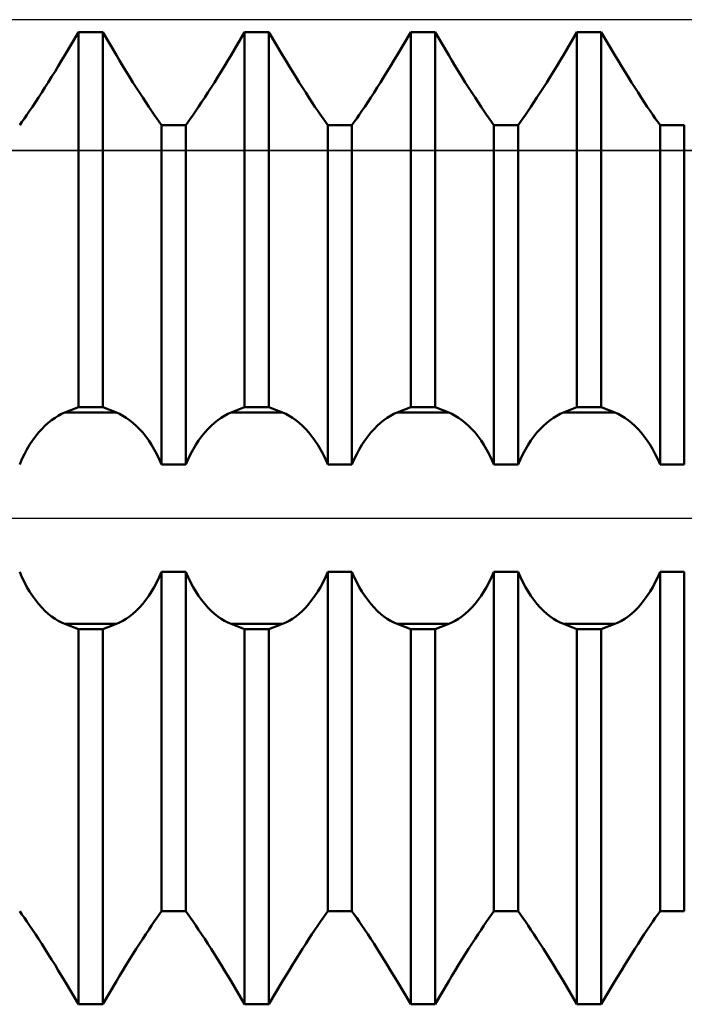
# Model space of a CAD drawing. Units: millimetres. Extents: x -27 to 87, y -35 to 37.
# Drawn here: x 48 to 50, y -1 to 2 of the extents above; entities that cross this region are included whole.
import ezdxf

# ---------------------------------------------------------------- set-up
doc = ezdxf.new("R2010")
doc.units = ezdxf.units.MM
doc.header["$LTSCALE"] = 4.25
doc.linetypes.add('LONGDASH_DASH', pattern=[0.85, 0.4, -0.2, 0.05, -0.2])
for name, color, linetype in [('1', 4, 'CONTINUOUS'), ('4', 2, 'LONGDASH_DASH'), ('CUT', 1, 'CONTINUOUS'), ('NOCUT', 7, 'CONTINUOUS'), ('SK4', 2, 'LONGDASH_DASH')]:
    doc.layers.add(name, color=color, linetype=linetype)

msp = doc.modelspace()

# ---------------------------------------------------------------- linework, layer by layer
at = {"layer": '1', "color": 4, "linetype": 'CONTINUOUS', "lineweight": 50}
for p, q in [((48.4225, 1.3932), (48.4635, 1.4624)), ((48.4225, 1.3932), (48.4635, 1.4624)), ((48.4635, 1.4624), (48.5365, 1.4624)), ((48.4635, 0.3338), (48.4635, 1.4624)), ((48.5775, 1.3932), (48.5365, 1.4624)), ((48.5365, 0.3338), (48.5365, 1.4624)), ((48.9225, 1.3932), (48.9635, 1.4624)), ((48.9225, 1.3932), (48.9635, 1.4624)), ((48.9635, 1.4624), (49.0365, 1.4624)), ((48.9635, 0.3338), (48.9635, 1.4624)), ((49.0775, 1.3932), (49.0365, 1.4624)), ((49.0365, 0.3338), (49.0365, 1.4624)), ((49.4225, 1.3932), (49.4635, 1.4624)), ((49.4225, 1.3932), (49.4635, 1.4624)), ((49.4635, 1.4624), (49.5365, 1.4624)), ((49.4635, 0.3338), (49.4635, 1.4624)), ((49.5775, 1.3932), (49.5365, 1.4624)), ((49.5365, 0.3338), (49.5365, 1.4624)), ((49.9225, 1.3932), (49.9635, 1.4624)), ((49.9225, 1.3932), (49.9635, 1.4624)), ((49.9635, 1.4624), (50.0365, 1.4624)), ((49.9635, 0.3338), (49.9635, 1.4624)), ((50.0775, 1.3932), (50.0365, 1.4624)), ((50.0365, 0.3338), (50.0365, 1.4624)), ((48.4128, 1.3768), (48.4225, 1.3932)), ((48.4128, 1.3768), (48.4225, 1.3932)), ((48.5872, 1.3768), (48.5775, 1.3932)), ((48.9128, 1.3768), (48.9225, 1.3932)), ((48.9128, 1.3768), (48.9225, 1.3932)), ((49.0872, 1.3768), (49.0775, 1.3932)), ((49.4128, 1.3768), (49.4225, 1.3932)), ((49.4128, 1.3768), (49.4225, 1.3932)), ((49.5872, 1.3768), (49.5775, 1.3932)), ((49.9128, 1.3768), (49.9225, 1.3932)), ((49.9128, 1.3768), (49.9225, 1.3932)), ((50.0872, 1.3768), (50.0775, 1.3932)), ((48.4028, 1.3604), (48.4128, 1.3768)), ((48.4028, 1.3604), (48.4128, 1.3768)), ((48.5972, 1.3604), (48.5872, 1.3768)), ((48.9028, 1.3604), (48.9128, 1.3768)), ((48.9028, 1.3604), (48.9128, 1.3768)), ((49.0972, 1.3604), (49.0872, 1.3768)), ((49.4028, 1.3604), (49.4128, 1.3768)), ((49.4028, 1.3604), (49.4128, 1.3768)), ((49.5972, 1.3604), (49.5872, 1.3768)), ((49.9028, 1.3604), (49.9128, 1.3768)), ((49.9028, 1.3604), (49.9128, 1.3768)), ((50.0972, 1.3604), (50.0872, 1.3768)), ((48.3827, 1.3276), (48.3928, 1.3439)), ((48.3827, 1.3276), (48.3928, 1.3439)), ((48.3928, 1.3439), (48.4028, 1.3604)), ((48.3928, 1.3439), (48.4028, 1.3604)), ((48.6072, 1.3439), (48.5972, 1.3604)), ((48.6173, 1.3276), (48.6072, 1.3439)), ((48.8827, 1.3276), (48.8928, 1.3439)), ((48.8827, 1.3276), (48.8928, 1.3439)), ((48.8928, 1.3439), (48.9028, 1.3604)), ((48.8928, 1.3439), (48.9028, 1.3604)), ((49.1072, 1.3439), (49.0972, 1.3604)), ((49.1173, 1.3276), (49.1072, 1.3439)), ((49.3827, 1.3276), (49.3928, 1.3439)), ((49.3827, 1.3276), (49.3928, 1.3439)), ((49.3928, 1.3439), (49.4028, 1.3604)), ((49.3928, 1.3439), (49.4028, 1.3604)), ((49.6072, 1.3439), (49.5972, 1.3604)), ((49.6173, 1.3276), (49.6072, 1.3439)), ((49.8827, 1.3276), (49.8928, 1.3439)), ((49.8827, 1.3276), (49.8928, 1.3439)), ((49.8928, 1.3439), (49.9028, 1.3604)), ((49.8928, 1.3439), (49.9028, 1.3604)), ((50.1072, 1.3439), (50.0972, 1.3604)), ((50.1173, 1.3276), (50.1072, 1.3439)), ((48.3626, 1.2958), (48.3726, 1.3115)), ((48.3626, 1.2958), (48.3726, 1.3115)), ((48.3726, 1.3115), (48.3827, 1.3276)), ((48.3726, 1.3115), (48.3827, 1.3276)), ((48.6274, 1.3115), (48.6173, 1.3276)), ((48.6374, 1.2958), (48.6274, 1.3115)), ((48.8626, 1.2958), (48.8726, 1.3115)), ((48.8626, 1.2958), (48.8726, 1.3115)), ((48.8726, 1.3115), (48.8827, 1.3276)), ((48.8726, 1.3115), (48.8827, 1.3276)), ((49.1274, 1.3115), (49.1173, 1.3276)), ((49.1374, 1.2958), (49.1274, 1.3115)), ((49.3626, 1.2958), (49.3726, 1.3115)), ((49.3626, 1.2958), (49.3726, 1.3115)), ((49.3726, 1.3115), (49.3827, 1.3276)), ((49.3726, 1.3115), (49.3827, 1.3276)), ((49.6274, 1.3115), (49.6173, 1.3276)), ((49.6374, 1.2958), (49.6274, 1.3115)), ((49.8626, 1.2958), (49.8726, 1.3115)), ((49.8626, 1.2958), (49.8726, 1.3115)), ((49.8726, 1.3115), (49.8827, 1.3276)), ((49.8726, 1.3115), (49.8827, 1.3276)), ((50.1274, 1.3115), (50.1173, 1.3276)), ((50.1374, 1.2958), (50.1274, 1.3115)), ((48.3432, 1.2657), (48.3528, 1.2805)), ((48.3432, 1.2657), (48.3528, 1.2805)), ((48.3528, 1.2805), (48.3626, 1.2958)), ((48.3528, 1.2805), (48.3626, 1.2958)), ((48.6472, 1.2805), (48.6374, 1.2958)), ((48.6568, 1.2657), (48.6472, 1.2805)), ((48.8432, 1.2657), (48.8528, 1.2805)), ((48.8432, 1.2657), (48.8528, 1.2805)), ((48.8528, 1.2805), (48.8626, 1.2958)), ((48.8528, 1.2805), (48.8626, 1.2958)), ((49.1472, 1.2805), (49.1374, 1.2958)), ((49.1568, 1.2657), (49.1472, 1.2805)), ((49.3432, 1.2657), (49.3528, 1.2805)), ((49.3432, 1.2657), (49.3528, 1.2805)), ((49.3528, 1.2805), (49.3626, 1.2958)), ((49.3528, 1.2805), (49.3626, 1.2958)), ((49.6472, 1.2805), (49.6374, 1.2958)), ((49.6568, 1.2657), (49.6472, 1.2805)), ((49.8432, 1.2657), (49.8528, 1.2805)), ((49.8432, 1.2657), (49.8528, 1.2805)), ((49.8528, 1.2805), (49.8626, 1.2958)), ((49.8528, 1.2805), (49.8626, 1.2958)), ((50.1472, 1.2805), (50.1374, 1.2958)), ((50.1568, 1.2657), (50.1472, 1.2805)), ((48.3249, 1.2382), (48.3339, 1.2516)), ((48.3249, 1.2382), (48.3339, 1.2516)), ((48.3339, 1.2516), (48.3432, 1.2657)), ((48.3339, 1.2516), (48.3432, 1.2657)), ((48.6661, 1.2516), (48.6568, 1.2657)), ((48.6751, 1.2382), (48.6661, 1.2516)), ((48.8249, 1.2382), (48.8339, 1.2516)), ((48.8249, 1.2382), (48.8339, 1.2516)), ((48.8339, 1.2516), (48.8432, 1.2657)), ((48.8339, 1.2516), (48.8432, 1.2657)), ((49.1661, 1.2516), (49.1568, 1.2657)), ((49.1751, 1.2382), (49.1661, 1.2516)), ((49.3249, 1.2382), (49.3339, 1.2516)), ((49.3249, 1.2382), (49.3339, 1.2516)), ((49.3339, 1.2516), (49.3432, 1.2657)), ((49.3339, 1.2516), (49.3432, 1.2657)), ((49.6661, 1.2516), (49.6568, 1.2657)), ((49.6751, 1.2382), (49.6661, 1.2516)), ((49.8249, 1.2382), (49.8339, 1.2516)), ((49.8249, 1.2382), (49.8339, 1.2516)), ((49.8339, 1.2516), (49.8432, 1.2657)), ((49.8339, 1.2516), (49.8432, 1.2657)), ((50.1661, 1.2516), (50.1568, 1.2657)), ((50.1751, 1.2382), (50.1661, 1.2516)), ((48.3083, 1.2136), (48.3164, 1.2255)), ((48.3083, 1.2136), (48.3164, 1.2255)), ((48.3164, 1.2255), (48.3249, 1.2382)), ((48.3164, 1.2255), (48.3249, 1.2382)), ((48.6836, 1.2255), (48.6751, 1.2382)), ((48.6917, 1.2136), (48.6836, 1.2255)), ((48.8083, 1.2136), (48.8164, 1.2255)), ((48.8083, 1.2136), (48.8164, 1.2255)), ((48.8164, 1.2255), (48.8249, 1.2382)), ((48.8164, 1.2255), (48.8249, 1.2382)), ((49.1836, 1.2255), (49.1751, 1.2382)), ((49.1917, 1.2136), (49.1836, 1.2255)), ((49.3083, 1.2136), (49.3164, 1.2255)), ((49.3083, 1.2136), (49.3164, 1.2255)), ((49.3164, 1.2255), (49.3249, 1.2382)), ((49.3164, 1.2255), (49.3249, 1.2382)), ((49.6836, 1.2255), (49.6751, 1.2382)), ((49.6917, 1.2136), (49.6836, 1.2255)), ((49.8083, 1.2136), (49.8164, 1.2255)), ((49.8083, 1.2136), (49.8164, 1.2255)), ((49.8164, 1.2255), (49.8249, 1.2382)), ((49.8164, 1.2255), (49.8249, 1.2382)), ((50.1836, 1.2255), (50.1751, 1.2382)), ((50.1917, 1.2136), (50.1836, 1.2255)), ((48.2865, 1.1825), (48.2934, 1.1923)), ((48.2865, 1.1825), (48.2934, 1.1923)), ((48.2934, 1.1923), (48.3007, 1.2027)), ((48.2934, 1.1923), (48.3007, 1.2027)), ((48.3007, 1.2027), (48.3083, 1.2136)), ((48.3007, 1.2027), (48.3083, 1.2136)), ((48.6993, 1.2027), (48.6917, 1.2136)), ((48.7066, 1.1923), (48.6993, 1.2027)), ((48.7135, 1.1825), (48.7066, 1.1923)), ((48.7865, 1.1825), (48.7934, 1.1923)), ((48.7865, 1.1825), (48.7934, 1.1923)), ((48.7934, 1.1923), (48.8007, 1.2027)), ((48.7934, 1.1923), (48.8007, 1.2027)), ((48.8007, 1.2027), (48.8083, 1.2136)), ((48.8007, 1.2027), (48.8083, 1.2136)), ((49.1993, 1.2027), (49.1917, 1.2136)), ((49.2066, 1.1923), (49.1993, 1.2027)), ((49.2135, 1.1825), (49.2066, 1.1923)), ((49.2865, 1.1825), (49.2934, 1.1923)), ((49.2865, 1.1825), (49.2934, 1.1923)), ((49.2934, 1.1923), (49.3007, 1.2027)), ((49.2934, 1.1923), (49.3007, 1.2027)), ((49.3007, 1.2027), (49.3083, 1.2136)), ((49.3007, 1.2027), (49.3083, 1.2136)), ((49.6993, 1.2027), (49.6917, 1.2136)), ((49.7066, 1.1923), (49.6993, 1.2027)), ((49.7135, 1.1825), (49.7066, 1.1923)), ((49.7865, 1.1825), (49.7934, 1.1923)), ((49.7865, 1.1825), (49.7934, 1.1923)), ((49.7934, 1.1923), (49.8007, 1.2027)), ((49.7934, 1.1923), (49.8007, 1.2027)), ((49.8007, 1.2027), (49.8083, 1.2136)), ((49.8007, 1.2027), (49.8083, 1.2136)), ((50.1993, 1.2027), (50.1917, 1.2136)), ((50.2066, 1.1923), (50.1993, 1.2027)), ((50.2135, 1.1825), (50.2066, 1.1923)), ((48.7135, 1.1825), (48.7865, 1.1825)), ((48.7135, 0.1617), (48.7135, 1.1825)), ((48.7865, 0.1617), (48.7865, 1.1825)), ((49.2135, 1.1825), (49.2865, 1.1825)), ((49.2135, 0.1617), (49.2135, 1.1825)), ((49.2865, 0.1617), (49.2865, 1.1825)), ((49.7135, 1.1825), (49.7865, 1.1825)), ((49.7135, 0.1617), (49.7135, 1.1825)), ((49.7865, 0.1617), (49.7865, 1.1825)), ((50.2135, 1.1825), (50.2865, 1.1825)), ((50.2135, 0.1617), (50.2135, 1.1825)), ((50.2865, 0.1617), (50.2865, 1.1825)), ((48.4225, 0.318), (48.4635, 0.3338)), ((48.4635, 0.3338), (48.5365, 0.3338)), ((48.5775, 0.318), (48.5365, 0.3338)), ((48.9225, 0.318), (48.9635, 0.3338)), ((48.9635, 0.3338), (49.0365, 0.3338)), ((49.0775, 0.318), (49.0365, 0.3338)), ((49.4225, 0.318), (49.4635, 0.3338)), ((49.4635, 0.3338), (49.5365, 0.3338)), ((49.5775, 0.318), (49.5365, 0.3338)), ((49.9225, 0.318), (49.9635, 0.3338)), ((49.9635, 0.3338), (50.0365, 0.3338)), ((50.0775, 0.318), (50.0365, 0.3338)), ((48.3827, 0.2954), (48.3928, 0.3025)), ((48.3928, 0.3025), (48.4028, 0.3086)), ((48.4028, 0.3086), (48.4128, 0.3138)), ((48.4128, 0.3138), (48.4225, 0.318)), ((48.4225, 0.318), (48.5775, 0.318)), ((48.5872, 0.3138), (48.5775, 0.318)), ((48.5972, 0.3086), (48.5872, 0.3138)), ((48.6072, 0.3025), (48.5972, 0.3086)), ((48.6173, 0.2954), (48.6072, 0.3025)), ((48.8827, 0.2954), (48.8928, 0.3025)), ((48.8928, 0.3025), (48.9028, 0.3086)), ((48.9028, 0.3086), (48.9128, 0.3138)), ((48.9128, 0.3138), (48.9225, 0.318)), ((48.9225, 0.318), (49.0775, 0.318)), ((49.0872, 0.3138), (49.0775, 0.318)), ((49.0972, 0.3086), (49.0872, 0.3138)), ((49.1072, 0.3025), (49.0972, 0.3086)), ((49.1173, 0.2954), (49.1072, 0.3025)), ((49.3827, 0.2954), (49.3928, 0.3025)), ((49.3928, 0.3025), (49.4028, 0.3086)), ((49.4028, 0.3086), (49.4128, 0.3138)), ((49.4128, 0.3138), (49.4225, 0.318)), ((49.4225, 0.318), (49.5775, 0.318)), ((49.5872, 0.3138), (49.5775, 0.318)), ((49.5972, 0.3086), (49.5872, 0.3138)), ((49.6072, 0.3025), (49.5972, 0.3086)), ((49.6173, 0.2954), (49.6072, 0.3025)), ((49.8827, 0.2954), (49.8928, 0.3025)), ((49.8928, 0.3025), (49.9028, 0.3086)), ((49.9028, 0.3086), (49.9128, 0.3138)), ((49.9128, 0.3138), (49.9225, 0.318)), ((49.9225, 0.318), (50.0775, 0.318)), ((50.0872, 0.3138), (50.0775, 0.318)), ((50.0972, 0.3086), (50.0872, 0.3138)), ((50.1072, 0.3025), (50.0972, 0.3086)), ((50.1173, 0.2954), (50.1072, 0.3025)), ((48.3432, 0.2576), (48.3528, 0.2684)), ((48.3528, 0.2684), (48.3626, 0.2783)), ((48.3626, 0.2783), (48.3726, 0.2873)), ((48.3726, 0.2873), (48.3827, 0.2954)), ((48.6274, 0.2873), (48.6173, 0.2954)), ((48.6374, 0.2783), (48.6274, 0.2873)), ((48.6472, 0.2684), (48.6374, 0.2783)), ((48.6568, 0.2576), (48.6472, 0.2684)), ((48.8432, 0.2576), (48.8528, 0.2684)), ((48.8528, 0.2684), (48.8626, 0.2783)), ((48.8626, 0.2783), (48.8726, 0.2873)), ((48.8726, 0.2873), (48.8827, 0.2954)), ((49.1274, 0.2873), (49.1173, 0.2954)), ((49.1374, 0.2783), (49.1274, 0.2873)), ((49.1472, 0.2684), (49.1374, 0.2783)), ((49.1568, 0.2576), (49.1472, 0.2684)), ((49.3432, 0.2576), (49.3528, 0.2684)), ((49.3528, 0.2684), (49.3626, 0.2783)), ((49.3626, 0.2783), (49.3726, 0.2873)), ((49.3726, 0.2873), (49.3827, 0.2954)), ((49.6274, 0.2873), (49.6173, 0.2954)), ((49.6374, 0.2783), (49.6274, 0.2873)), ((49.6472, 0.2684), (49.6374, 0.2783)), ((49.6568, 0.2576), (49.6472, 0.2684)), ((49.8432, 0.2576), (49.8528, 0.2684)), ((49.8528, 0.2684), (49.8626, 0.2783)), ((49.8626, 0.2783), (49.8726, 0.2873)), ((49.8726, 0.2873), (49.8827, 0.2954)), ((50.1274, 0.2873), (50.1173, 0.2954)), ((50.1374, 0.2783), (50.1274, 0.2873)), ((50.1472, 0.2684), (50.1374, 0.2783)), ((50.1568, 0.2576), (50.1472, 0.2684)), ((48.3249, 0.2335), (48.3339, 0.2459)), ((48.3339, 0.2459), (48.3432, 0.2576)), ((48.6661, 0.2459), (48.6568, 0.2576)), ((48.6751, 0.2335), (48.6661, 0.2459)), ((48.8249, 0.2335), (48.8339, 0.2459)), ((48.8339, 0.2459), (48.8432, 0.2576)), ((49.1661, 0.2459), (49.1568, 0.2576)), ((49.1751, 0.2335), (49.1661, 0.2459)), ((49.3249, 0.2335), (49.3339, 0.2459)), ((49.3339, 0.2459), (49.3432, 0.2576)), ((49.6661, 0.2459), (49.6568, 0.2576)), ((49.6751, 0.2335), (49.6661, 0.2459)), ((49.8249, 0.2335), (49.8339, 0.2459)), ((49.8339, 0.2459), (49.8432, 0.2576)), ((50.1661, 0.2459), (50.1568, 0.2576)), ((50.1751, 0.2335), (50.1661, 0.2459)), ((48.3083, 0.2069), (48.3164, 0.2205)), ((48.3164, 0.2205), (48.3249, 0.2335)), ((48.6836, 0.2205), (48.6751, 0.2335)), ((48.6917, 0.2069), (48.6836, 0.2205)), ((48.8083, 0.2069), (48.8164, 0.2205)), ((48.8164, 0.2205), (48.8249, 0.2335)), ((49.1836, 0.2205), (49.1751, 0.2335)), ((49.1917, 0.2069), (49.1836, 0.2205)), ((49.3083, 0.2069), (49.3164, 0.2205)), ((49.3164, 0.2205), (49.3249, 0.2335)), ((49.6836, 0.2205), (49.6751, 0.2335)), ((49.6917, 0.2069), (49.6836, 0.2205)), ((49.8083, 0.2069), (49.8164, 0.2205)), ((49.8164, 0.2205), (49.8249, 0.2335)), ((50.1836, 0.2205), (50.1751, 0.2335)), ((50.1917, 0.2069), (50.1836, 0.2205)), ((48.2934, 0.1777), (48.3007, 0.1928)), ((48.3007, 0.1928), (48.3083, 0.2069)), ((48.6993, 0.1928), (48.6917, 0.2069)), ((48.7066, 0.1777), (48.6993, 0.1928)), ((48.7934, 0.1777), (48.8007, 0.1928)), ((48.8007, 0.1928), (48.8083, 0.2069)), ((49.1993, 0.1928), (49.1917, 0.2069)), ((49.2066, 0.1777), (49.1993, 0.1928)), ((49.2934, 0.1777), (49.3007, 0.1928)), ((49.3007, 0.1928), (49.3083, 0.2069)), ((49.6993, 0.1928), (49.6917, 0.2069)), ((49.7066, 0.1777), (49.6993, 0.1928)), ((49.7934, 0.1777), (49.8007, 0.1928)), ((49.8007, 0.1928), (49.8083, 0.2069)), ((50.1993, 0.1928), (50.1917, 0.2069)), ((50.2066, 0.1777), (50.1993, 0.1928)), ((48.2865, 0.1616), (48.2934, 0.1777)), ((48.7135, 0.1616), (48.7066, 0.1777)), ((48.7135, 0.1617), (48.7865, 0.1617)), ((48.7865, 0.1616), (48.7934, 0.1777)), ((49.2135, 0.1616), (49.2066, 0.1777)), ((49.2135, 0.1617), (49.2865, 0.1617)), ((49.2865, 0.1616), (49.2934, 0.1777)), ((49.7135, 0.1616), (49.7066, 0.1777)), ((49.7135, 0.1617), (49.7865, 0.1617)), ((49.7865, 0.1616), (49.7934, 0.1777)), ((50.2135, 0.1616), (50.2066, 0.1777)), ((50.2135, 0.1617), (50.2865, 0.1617)), ((48.2934, -0.1777), (48.2865, -0.1616)), ((48.3007, -0.1928), (48.2934, -0.1777)), ((48.6993, -0.1928), (48.7066, -0.1777)), ((48.7066, -0.1777), (48.7135, -0.1616)), ((48.7135, -0.1617), (48.7865, -0.1617)), ((48.7135, -1.1825), (48.7135, -0.1617)), ((48.7934, -0.1777), (48.7865, -0.1616)), ((48.7865, -1.1825), (48.7865, -0.1617)), ((48.8007, -0.1928), (48.7934, -0.1777)), ((49.1993, -0.1928), (49.2066, -0.1777)), ((49.2066, -0.1777), (49.2135, -0.1616)), ((49.2135, -0.1617), (49.2865, -0.1617)), ((49.2135, -1.1825), (49.2135, -0.1617)), ((49.2934, -0.1777), (49.2865, -0.1616)), ((49.2865, -1.1825), (49.2865, -0.1617)), ((49.3007, -0.1928), (49.2934, -0.1777)), ((49.6993, -0.1928), (49.7066, -0.1777)), ((49.7066, -0.1777), (49.7135, -0.1616)), ((49.7135, -0.1617), (49.7865, -0.1617)), ((49.7135, -1.1825), (49.7135, -0.1617)), ((49.7934, -0.1777), (49.7865, -0.1616)), ((49.7865, -1.1825), (49.7865, -0.1617)), ((49.8007, -0.1928), (49.7934, -0.1777)), ((50.1993, -0.1928), (50.2066, -0.1777)), ((50.2066, -0.1777), (50.2135, -0.1616)), ((50.2135, -0.1617), (50.2865, -0.1617)), ((50.2135, -1.1825), (50.2135, -0.1617)), ((50.2865, -1.1825), (50.2865, -0.1617)), ((48.3083, -0.2069), (48.3007, -0.1928)), ((48.3164, -0.2205), (48.3083, -0.2069)), ((48.6836, -0.2205), (48.6917, -0.2069)), ((48.6917, -0.2069), (48.6993, -0.1928)), ((48.8083, -0.2069), (48.8007, -0.1928)), ((48.8164, -0.2205), (48.8083, -0.2069)), ((49.1836, -0.2205), (49.1917, -0.2069)), ((49.1917, -0.2069), (49.1993, -0.1928)), ((49.3083, -0.2069), (49.3007, -0.1928)), ((49.3164, -0.2205), (49.3083, -0.2069)), ((49.6836, -0.2205), (49.6917, -0.2069)), ((49.6917, -0.2069), (49.6993, -0.1928)), ((49.8083, -0.2069), (49.8007, -0.1928)), ((49.8164, -0.2205), (49.8083, -0.2069)), ((50.1836, -0.2205), (50.1917, -0.2069)), ((50.1917, -0.2069), (50.1993, -0.1928)), ((48.3249, -0.2335), (48.3164, -0.2205)), ((48.3339, -0.2459), (48.3249, -0.2335)), ((48.6661, -0.2459), (48.6751, -0.2335)), ((48.6751, -0.2335), (48.6836, -0.2205)), ((48.8249, -0.2335), (48.8164, -0.2205)), ((48.8339, -0.2459), (48.8249, -0.2335)), ((49.1661, -0.2459), (49.1751, -0.2335)), ((49.1751, -0.2335), (49.1836, -0.2205)), ((49.3249, -0.2335), (49.3164, -0.2205)), ((49.3339, -0.2459), (49.3249, -0.2335)), ((49.6661, -0.2459), (49.6751, -0.2335)), ((49.6751, -0.2335), (49.6836, -0.2205)), ((49.8249, -0.2335), (49.8164, -0.2205)), ((49.8339, -0.2459), (49.8249, -0.2335)), ((50.1661, -0.2459), (50.1751, -0.2335)), ((50.1751, -0.2335), (50.1836, -0.2205)), ((48.3432, -0.2576), (48.3339, -0.2459)), ((48.3528, -0.2684), (48.3432, -0.2576)), ((48.6472, -0.2684), (48.6568, -0.2576)), ((48.6568, -0.2576), (48.6661, -0.2459)), ((48.8432, -0.2576), (48.8339, -0.2459)), ((48.8528, -0.2684), (48.8432, -0.2576)), ((49.1472, -0.2684), (49.1568, -0.2576)), ((49.1568, -0.2576), (49.1661, -0.2459)), ((49.3432, -0.2576), (49.3339, -0.2459)), ((49.3528, -0.2684), (49.3432, -0.2576)), ((49.6472, -0.2684), (49.6568, -0.2576)), ((49.6568, -0.2576), (49.6661, -0.2459)), ((49.8432, -0.2576), (49.8339, -0.2459)), ((49.8528, -0.2684), (49.8432, -0.2576)), ((50.1472, -0.2684), (50.1568, -0.2576)), ((50.1568, -0.2576), (50.1661, -0.2459)), ((48.3626, -0.2783), (48.3528, -0.2684)), ((48.3726, -0.2873), (48.3626, -0.2783)), ((48.3827, -0.2954), (48.3726, -0.2873)), ((48.3928, -0.3025), (48.3827, -0.2954)), ((48.6072, -0.3025), (48.6173, -0.2954)), ((48.6173, -0.2954), (48.6274, -0.2873)), ((48.6274, -0.2873), (48.6374, -0.2783)), ((48.6374, -0.2783), (48.6472, -0.2684)), ((48.8626, -0.2783), (48.8528, -0.2684)), ((48.8726, -0.2873), (48.8626, -0.2783)), ((48.8827, -0.2954), (48.8726, -0.2873)), ((48.8928, -0.3025), (48.8827, -0.2954)), ((49.1072, -0.3025), (49.1173, -0.2954)), ((49.1173, -0.2954), (49.1274, -0.2873)), ((49.1274, -0.2873), (49.1374, -0.2783)), ((49.1374, -0.2783), (49.1472, -0.2684)), ((49.3626, -0.2783), (49.3528, -0.2684)), ((49.3726, -0.2873), (49.3626, -0.2783)), ((49.3827, -0.2954), (49.3726, -0.2873)), ((49.3928, -0.3025), (49.3827, -0.2954)), ((49.6072, -0.3025), (49.6173, -0.2954)), ((49.6173, -0.2954), (49.6274, -0.2873)), ((49.6274, -0.2873), (49.6374, -0.2783)), ((49.6374, -0.2783), (49.6472, -0.2684)), ((49.8626, -0.2783), (49.8528, -0.2684)), ((49.8726, -0.2873), (49.8626, -0.2783)), ((49.8827, -0.2954), (49.8726, -0.2873)), ((49.8928, -0.3025), (49.8827, -0.2954)), ((50.1072, -0.3025), (50.1173, -0.2954)), ((50.1173, -0.2954), (50.1274, -0.2873)), ((50.1274, -0.2873), (50.1374, -0.2783)), ((50.1374, -0.2783), (50.1472, -0.2684)), ((48.4028, -0.3086), (48.3928, -0.3025)), ((48.4128, -0.3138), (48.4028, -0.3086)), ((48.4225, -0.318), (48.4128, -0.3138)), ((48.4635, -0.3338), (48.4225, -0.318)), ((48.4225, -0.318), (48.5775, -0.318)), ((48.5365, -0.3338), (48.5775, -0.318)), ((48.5775, -0.318), (48.5872, -0.3138)), ((48.5872, -0.3138), (48.5972, -0.3086)), ((48.5972, -0.3086), (48.6072, -0.3025)), ((48.9028, -0.3086), (48.8928, -0.3025)), ((48.9128, -0.3138), (48.9028, -0.3086)), ((48.9225, -0.318), (48.9128, -0.3138)), ((48.9635, -0.3338), (48.9225, -0.318)), ((48.9225, -0.318), (49.0775, -0.318)), ((49.0365, -0.3338), (49.0775, -0.318)), ((49.0775, -0.318), (49.0872, -0.3138)), ((49.0872, -0.3138), (49.0972, -0.3086)), ((49.0972, -0.3086), (49.1072, -0.3025)), ((49.4028, -0.3086), (49.3928, -0.3025)), ((49.4128, -0.3138), (49.4028, -0.3086)), ((49.4225, -0.318), (49.4128, -0.3138)), ((49.4635, -0.3338), (49.4225, -0.318)), ((49.4225, -0.318), (49.5775, -0.318)), ((49.5365, -0.3338), (49.5775, -0.318)), ((49.5775, -0.318), (49.5872, -0.3138)), ((49.5872, -0.3138), (49.5972, -0.3086)), ((49.5972, -0.3086), (49.6072, -0.3025)), ((49.9028, -0.3086), (49.8928, -0.3025)), ((49.9128, -0.3138), (49.9028, -0.3086)), ((49.9225, -0.318), (49.9128, -0.3138)), ((49.9635, -0.3338), (49.9225, -0.318)), ((49.9225, -0.318), (50.0775, -0.318)), ((50.0365, -0.3338), (50.0775, -0.318)), ((50.0775, -0.318), (50.0872, -0.3138)), ((50.0872, -0.3138), (50.0972, -0.3086)), ((50.0972, -0.3086), (50.1072, -0.3025)), ((48.4635, -0.3338), (48.5365, -0.3338)), ((48.4635, -1.4624), (48.4635, -0.3338)), ((48.5365, -1.4624), (48.5365, -0.3338)), ((48.9635, -0.3338), (49.0365, -0.3338)), ((48.9635, -1.4624), (48.9635, -0.3338)), ((49.0365, -1.4624), (49.0365, -0.3338)), ((49.4635, -0.3338), (49.5365, -0.3338)), ((49.4635, -1.4624), (49.4635, -0.3338)), ((49.5365, -1.4624), (49.5365, -0.3338)), ((49.9635, -0.3338), (50.0365, -0.3338)), ((49.9635, -1.4624), (49.9635, -0.3338)), ((50.0365, -1.4624), (50.0365, -0.3338)), ((48.2934, -1.1923), (48.2865, -1.1825)), ((48.2934, -1.1923), (48.2865, -1.1825)), ((48.7066, -1.1923), (48.7135, -1.1825)), ((48.7135, -1.1825), (48.7865, -1.1825)), ((48.7934, -1.1923), (48.7865, -1.1825)), ((48.7934, -1.1923), (48.7865, -1.1825)), ((49.2066, -1.1923), (49.2135, -1.1825)), ((49.2135, -1.1825), (49.2865, -1.1825)), ((49.2135, -1.1825), (49.2865, -1.1825)), ((49.2934, -1.1923), (49.2865, -1.1825)), ((49.2934, -1.1923), (49.2865, -1.1825)), ((49.7066, -1.1923), (49.7135, -1.1825)), ((49.7135, -1.1825), (49.7865, -1.1825)), ((49.7135, -1.1825), (49.7865, -1.1825)), ((49.7934, -1.1923), (49.7865, -1.1825)), ((49.7934, -1.1923), (49.7865, -1.1825)), ((50.2066, -1.1923), (50.2135, -1.1825)), ((50.2135, -1.1825), (50.2865, -1.1825)), ((50.2135, -1.1825), (50.2865, -1.1825)), ((48.3007, -1.2027), (48.2934, -1.1923)), ((48.3007, -1.2027), (48.2934, -1.1923)), ((48.3083, -1.2136), (48.3007, -1.2027)), ((48.3083, -1.2136), (48.3007, -1.2027)), ((48.3164, -1.2255), (48.3083, -1.2136)), ((48.3164, -1.2255), (48.3083, -1.2136)), ((48.6836, -1.2255), (48.6917, -1.2136)), ((48.6917, -1.2136), (48.6993, -1.2027)), ((48.6993, -1.2027), (48.7066, -1.1923)), ((48.8007, -1.2027), (48.7934, -1.1923)), ((48.8007, -1.2027), (48.7934, -1.1923)), ((48.8083, -1.2136), (48.8007, -1.2027)), ((48.8083, -1.2136), (48.8007, -1.2027)), ((48.8164, -1.2255), (48.8083, -1.2136)), ((48.8164, -1.2255), (48.8083, -1.2136)), ((49.1836, -1.2255), (49.1917, -1.2136)), ((49.1917, -1.2136), (49.1993, -1.2027)), ((49.1993, -1.2027), (49.2066, -1.1923)), ((49.3007, -1.2027), (49.2934, -1.1923)), ((49.3007, -1.2027), (49.2934, -1.1923)), ((49.3083, -1.2136), (49.3007, -1.2027)), ((49.3083, -1.2136), (49.3007, -1.2027)), ((49.3164, -1.2255), (49.3083, -1.2136)), ((49.3164, -1.2255), (49.3083, -1.2136)), ((49.6836, -1.2255), (49.6917, -1.2136)), ((49.6917, -1.2136), (49.6993, -1.2027)), ((49.6993, -1.2027), (49.7066, -1.1923)), ((49.8007, -1.2027), (49.7934, -1.1923)), ((49.8007, -1.2027), (49.7934, -1.1923)), ((49.8083, -1.2136), (49.8007, -1.2027)), ((49.8083, -1.2136), (49.8007, -1.2027)), ((49.8164, -1.2255), (49.8083, -1.2136)), ((49.8164, -1.2255), (49.8083, -1.2136)), ((50.1836, -1.2255), (50.1917, -1.2136)), ((50.1917, -1.2136), (50.1993, -1.2027)), ((50.1993, -1.2027), (50.2066, -1.1923)), ((48.3249, -1.2382), (48.3164, -1.2255)), ((48.3249, -1.2382), (48.3164, -1.2255)), ((48.3339, -1.2516), (48.3249, -1.2382)), ((48.3339, -1.2516), (48.3249, -1.2382)), ((48.6661, -1.2516), (48.6751, -1.2382)), ((48.6751, -1.2382), (48.6836, -1.2255)), ((48.8249, -1.2382), (48.8164, -1.2255)), ((48.8249, -1.2382), (48.8164, -1.2255)), ((48.8339, -1.2516), (48.8249, -1.2382)), ((48.8339, -1.2516), (48.8249, -1.2382)), ((49.1661, -1.2516), (49.1751, -1.2382)), ((49.1751, -1.2382), (49.1836, -1.2255)), ((49.3249, -1.2382), (49.3164, -1.2255)), ((49.3249, -1.2382), (49.3164, -1.2255)), ((49.3339, -1.2516), (49.3249, -1.2382)), ((49.3339, -1.2516), (49.3249, -1.2382)), ((49.6661, -1.2516), (49.6751, -1.2382)), ((49.6751, -1.2382), (49.6836, -1.2255)), ((49.8249, -1.2382), (49.8164, -1.2255)), ((49.8249, -1.2382), (49.8164, -1.2255)), ((49.8339, -1.2516), (49.8249, -1.2382)), ((49.8339, -1.2516), (49.8249, -1.2382)), ((50.1661, -1.2516), (50.1751, -1.2382)), ((50.1751, -1.2382), (50.1836, -1.2255)), ((48.3432, -1.2657), (48.3339, -1.2516)), ((48.3432, -1.2657), (48.3339, -1.2516)), ((48.3528, -1.2805), (48.3432, -1.2657)), ((48.3528, -1.2805), (48.3432, -1.2657)), ((48.6472, -1.2805), (48.6568, -1.2657)), ((48.6568, -1.2657), (48.6661, -1.2516)), ((48.8432, -1.2657), (48.8339, -1.2516)), ((48.8432, -1.2657), (48.8339, -1.2516)), ((48.8528, -1.2805), (48.8432, -1.2657)), ((48.8528, -1.2805), (48.8432, -1.2657)), ((49.1472, -1.2805), (49.1568, -1.2657)), ((49.1568, -1.2657), (49.1661, -1.2516)), ((49.3432, -1.2657), (49.3339, -1.2516)), ((49.3432, -1.2657), (49.3339, -1.2516)), ((49.3528, -1.2805), (49.3432, -1.2657)), ((49.3528, -1.2805), (49.3432, -1.2657)), ((49.6472, -1.2805), (49.6568, -1.2657)), ((49.6568, -1.2657), (49.6661, -1.2516)), ((49.8432, -1.2657), (49.8339, -1.2516)), ((49.8432, -1.2657), (49.8339, -1.2516)), ((49.8528, -1.2805), (49.8432, -1.2657)), ((49.8528, -1.2805), (49.8432, -1.2657)), ((50.1472, -1.2805), (50.1568, -1.2657)), ((50.1568, -1.2657), (50.1661, -1.2516)), ((48.3626, -1.2958), (48.3528, -1.2805)), ((48.3626, -1.2958), (48.3528, -1.2805)), ((48.3726, -1.3115), (48.3626, -1.2958)), ((48.3726, -1.3115), (48.3626, -1.2958)), ((48.6274, -1.3115), (48.6374, -1.2958)), ((48.6374, -1.2958), (48.6472, -1.2805)), ((48.8626, -1.2958), (48.8528, -1.2805)), ((48.8626, -1.2958), (48.8528, -1.2805)), ((48.8726, -1.3115), (48.8626, -1.2958)), ((48.8726, -1.3115), (48.8626, -1.2958)), ((49.1274, -1.3115), (49.1374, -1.2958)), ((49.1374, -1.2958), (49.1472, -1.2805)), ((49.3626, -1.2958), (49.3528, -1.2805)), ((49.3626, -1.2958), (49.3528, -1.2805)), ((49.3726, -1.3115), (49.3626, -1.2958)), ((49.3726, -1.3115), (49.3626, -1.2958)), ((49.6274, -1.3115), (49.6374, -1.2958)), ((49.6374, -1.2958), (49.6472, -1.2805)), ((49.8626, -1.2958), (49.8528, -1.2805)), ((49.8626, -1.2958), (49.8528, -1.2805)), ((49.8726, -1.3115), (49.8626, -1.2958)), ((49.8726, -1.3115), (49.8626, -1.2958)), ((50.1274, -1.3115), (50.1374, -1.2958)), ((50.1374, -1.2958), (50.1472, -1.2805)), ((48.3827, -1.3276), (48.3726, -1.3115)), ((48.3827, -1.3276), (48.3726, -1.3115)), ((48.3928, -1.3439), (48.3827, -1.3276)), ((48.3928, -1.3439), (48.3827, -1.3276)), ((48.6072, -1.3439), (48.6173, -1.3276)), ((48.6173, -1.3276), (48.6274, -1.3115)), ((48.8827, -1.3276), (48.8726, -1.3115)), ((48.8827, -1.3276), (48.8726, -1.3115)), ((48.8928, -1.3439), (48.8827, -1.3276)), ((48.8928, -1.3439), (48.8827, -1.3276)), ((49.1072, -1.3439), (49.1173, -1.3276)), ((49.1173, -1.3276), (49.1274, -1.3115)), ((49.3827, -1.3276), (49.3726, -1.3115)), ((49.3827, -1.3276), (49.3726, -1.3115)), ((49.3928, -1.3439), (49.3827, -1.3276)), ((49.3928, -1.3439), (49.3827, -1.3276)), ((49.6072, -1.3439), (49.6173, -1.3276)), ((49.6173, -1.3276), (49.6274, -1.3115)), ((49.8827, -1.3276), (49.8726, -1.3115)), ((49.8827, -1.3276), (49.8726, -1.3115)), ((49.8928, -1.3439), (49.8827, -1.3276)), ((49.8928, -1.3439), (49.8827, -1.3276)), ((50.1072, -1.3439), (50.1173, -1.3276)), ((50.1173, -1.3276), (50.1274, -1.3115)), ((48.4028, -1.3604), (48.3928, -1.3439)), ((48.4028, -1.3604), (48.3928, -1.3439)), ((48.4128, -1.3768), (48.4028, -1.3604)), ((48.4128, -1.3768), (48.4028, -1.3604)), ((48.5872, -1.3768), (48.5972, -1.3604)), ((48.5972, -1.3604), (48.6072, -1.3439)), ((48.9028, -1.3604), (48.8928, -1.3439)), ((48.9028, -1.3604), (48.8928, -1.3439)), ((48.9128, -1.3768), (48.9028, -1.3604)), ((48.9128, -1.3768), (48.9028, -1.3604)), ((49.0872, -1.3768), (49.0972, -1.3604)), ((49.0972, -1.3604), (49.1072, -1.3439)), ((49.4028, -1.3604), (49.3928, -1.3439)), ((49.4028, -1.3604), (49.3928, -1.3439)), ((49.4128, -1.3768), (49.4028, -1.3604)), ((49.4128, -1.3768), (49.4028, -1.3604)), ((49.5872, -1.3768), (49.5972, -1.3604)), ((49.5972, -1.3604), (49.6072, -1.3439)), ((49.9028, -1.3604), (49.8928, -1.3439)), ((49.9028, -1.3604), (49.8928, -1.3439)), ((49.9128, -1.3768), (49.9028, -1.3604)), ((49.9128, -1.3768), (49.9028, -1.3604)), ((50.0872, -1.3768), (50.0972, -1.3604)), ((50.0972, -1.3604), (50.1072, -1.3439)), ((48.4225, -1.3932), (48.4128, -1.3768)), ((48.4225, -1.3932), (48.4128, -1.3768)), ((48.5775, -1.3932), (48.5872, -1.3768)), ((48.9225, -1.3932), (48.9128, -1.3768)), ((48.9225, -1.3932), (48.9128, -1.3768)), ((49.0775, -1.3932), (49.0872, -1.3768)), ((49.4225, -1.3932), (49.4128, -1.3768)), ((49.4225, -1.3932), (49.4128, -1.3768)), ((49.5775, -1.3932), (49.5872, -1.3768)), ((49.9225, -1.3932), (49.9128, -1.3768)), ((49.9225, -1.3932), (49.9128, -1.3768)), ((50.0775, -1.3932), (50.0872, -1.3768)), ((48.4635, -1.4624), (48.4225, -1.3932)), ((48.4635, -1.4624), (48.4225, -1.3932)), ((48.5365, -1.4624), (48.5775, -1.3932)), ((48.9635, -1.4624), (48.9225, -1.3932)), ((48.9635, -1.4624), (48.9225, -1.3932)), ((49.0365, -1.4624), (49.0775, -1.3932)), ((49.4635, -1.4624), (49.4225, -1.3932)), ((49.4635, -1.4624), (49.4225, -1.3932)), ((49.5365, -1.4624), (49.5775, -1.3932)), ((49.9635, -1.4624), (49.9225, -1.3932)), ((49.9635, -1.4624), (49.9225, -1.3932)), ((50.0365, -1.4624), (50.0775, -1.3932)), ((48.4635, -1.4624), (48.5365, -1.4624)), ((48.4635, -1.4624), (48.5365, -1.4624)), ((48.9635, -1.4624), (49.0365, -1.4624)), ((49.4635, -1.4624), (49.5365, -1.4624)), ((49.4635, -1.4624), (49.5365, -1.4624)), ((49.9635, -1.4624), (50.0365, -1.4624)), ((49.9635, -1.4624), (50.0365, -1.4624))]:
    msp.add_line(p, q, dxfattribs=at)
at = {"layer": '4', "color": 2, "linetype": 'LONGDASH_DASH', "lineweight": 25}
msp.add_line((24, 0), (56, 0), dxfattribs=at)
at = {"layer": 'CUT', "color": 1, "linetype": 'CONTINUOUS', "lineweight": 25}
for p, q in [((54, 1.5), (48, 1.5)), ((48, 1.1064), (55.9027, 1.1064))]:
    msp.add_line(p, q, dxfattribs=at)
at = {"layer": 'NOCUT', "color": 7, "linetype": 'CONTINUOUS', "lineweight": 25}
for p, q in [((55.9027, 1.1064), (48, 1.1064)), ((34, 0), (56, 0))]:
    msp.add_line(p, q, dxfattribs=at)
at = {"layer": 'SK4', "color": 2, "linetype": 'LONGDASH_DASH', "lineweight": 25}
msp.add_line((-6, 0), (62, 0), dxfattribs=at)

doc.saveas('drawing.dxf')
